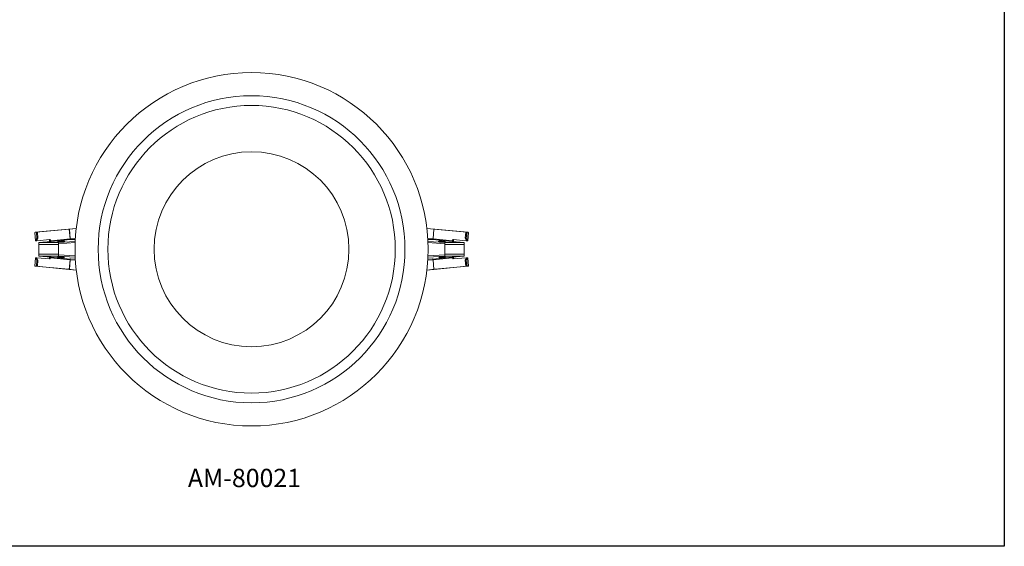
# Model space of a CAD drawing. Units: millimetres. Extents: x 65 to 683, y -689 to -168.
# Drawn here: x 279 to 683, y -689 to -473 of the extents above; entities that cross this region are included whole.
import ezdxf

# ---------------------------------------------------------------- set-up
doc = ezdxf.new("R2010")
doc.units = ezdxf.units.MM

msp = doc.modelspace()

# ---------------------------------------------------------------- linework, layer by layer
at = {"color": 7, "linetype": 'Continuous', "lineweight": 15}
for p, q in [((284.94, -559.95), (285.2, -563.35)), ((285.47, -559.91), (285.03, -559.95)), ((285.61, -559.92), (285.03, -559.95)), ((285.28, -563.3), (285.03, -559.95)), ((285.15, -559.92), (298.76, -558.65)), ((285.15, -559.92), (285.52, -559.9)), ((286.05, -559.88), (285.47, -559.91)), ((285.52, -559.9), (299.13, -558.62)), ((285.61, -559.92), (286.05, -559.88)), ((285.8, -562.41), (285.61, -559.92)), ((286.25, -562.38), (286.05, -559.88)), ((298.76, -558.65), (299.13, -558.62)), ((298.81, -558.64), (301.97, -558.35)), ((299.15, -558.62), (298.81, -558.64)), ((299.13, -558.62), (299.43, -562.59)), ((299.15, -558.62), (301.97, -558.37)), ((299.15, -558.62), (299.45, -562.59)), ((449.13, -558.64), (445.97, -558.35)), ((448.8, -558.62), (445.97, -558.37)), ((448.8, -558.62), (448.49, -562.59)), ((448.81, -558.62), (448.51, -562.59)), ((448.8, -558.62), (449.13, -558.64)), ((462.42, -559.9), (448.81, -558.62)), ((449.18, -558.65), (448.81, -558.62)), ((462.79, -559.92), (449.18, -558.65)), ((461.7, -562.38), (461.89, -559.88)), ((462.33, -559.92), (461.89, -559.88)), ((461.89, -559.88), (462.47, -559.91)), ((462.14, -562.41), (462.33, -559.92)), ((462.33, -559.92), (462.92, -559.95)), ((462.79, -559.92), (462.42, -559.9)), ((462.47, -559.91), (462.92, -559.95)), ((462.66, -563.3), (462.92, -559.95)), ((462.74, -563.35), (463, -559.95)), ((285.28, -563.3), (285.8, -562.41)), ((285.73, -563.26), (285.28, -563.3)), ((285.42, -563.41), (285.79, -563.39)), ((285.73, -563.26), (286.25, -562.38)), ((291.16, -562.89), (285.79, -563.39)), ((285.8, -562.41), (286.25, -562.38)), ((286.67, -564.1), (291.64, -563.63)), ((294.67, -564.1), (286.67, -564.1)), ((286.67, -564.1), (286.67, -564.9)), ((286.67, -564.9), (294.67, -564.9)), ((286.67, -568.85), (286.67, -564.9)), ((291.39, -563.17), (291.03, -563.19)), ((291.04, -563.37), (291.03, -563.19)), ((291.4, -563.35), (291.04, -563.37)), ((291.4, -563.35), (291.39, -563.17)), ((291.4, -563.35), (299.43, -562.59)), ((299.65, -562.88), (291.62, -563.63)), ((291.62, -563.63), (291.64, -563.63)), ((301.54, -563.64), (294.67, -564.1)), ((294.67, -564.9), (294.67, -564.1)), ((301.52, -564.14), (294.67, -564.6)), ((294.67, -564.9), (294.67, -568.85)), ((301.61, -562.39), (299.45, -562.59)), ((299.65, -562.88), (299.67, -562.88)), ((299.67, -562.88), (301.59, -562.8)), ((446.33, -562.39), (448.49, -562.59)), ((448.27, -562.88), (446.36, -562.8)), ((446.4, -563.64), (453.27, -564.1)), ((446.42, -564.14), (453.27, -564.6)), ((448.29, -562.88), (448.27, -562.88)), ((448.29, -562.88), (456.32, -563.63)), ((456.54, -563.35), (448.51, -562.59)), ((453.27, -564.9), (453.27, -564.1)), ((453.27, -564.1), (461.27, -564.1)), ((453.27, -568.85), (453.27, -564.9)), ((461.27, -564.9), (453.27, -564.9)), ((456.32, -563.63), (456.3, -563.63)), ((461.27, -564.1), (456.3, -563.63)), ((456.54, -563.35), (456.55, -563.17)), ((456.54, -563.35), (456.9, -563.37)), ((456.92, -563.19), (456.55, -563.17)), ((456.78, -562.89), (462.16, -563.39)), ((456.9, -563.37), (456.92, -563.19)), ((461.27, -564.1), (461.27, -564.9)), ((461.27, -564.9), (461.27, -568.85)), ((462.14, -562.41), (461.7, -562.38)), ((462.21, -563.26), (461.7, -562.38)), ((462.66, -563.3), (462.14, -562.41)), ((462.52, -563.41), (462.16, -563.39)), ((462.21, -563.26), (462.66, -563.3)), ((286.67, -568.85), (294.67, -568.85)), ((286.67, -569.64), (286.67, -568.85)), ((294.67, -569.64), (286.67, -569.64)), ((286.67, -569.64), (291.64, -570.11)), ((294.67, -568.85), (294.67, -569.64)), ((301.52, -569.6), (294.67, -569.15)), ((301.54, -570.1), (294.67, -569.64)), ((446.4, -570.1), (453.27, -569.64)), ((446.42, -569.6), (453.27, -569.15)), ((461.27, -568.85), (453.27, -568.85)), ((453.27, -568.85), (453.27, -569.64)), ((453.27, -569.64), (461.27, -569.64)), ((461.27, -569.64), (456.3, -570.11)), ((461.27, -569.64), (461.27, -568.85)), ((285.2, -570.39), (284.94, -573.79)), ((285.28, -570.44), (285.03, -573.79)), ((285.61, -573.82), (285.03, -573.79)), ((285.47, -573.83), (285.03, -573.79)), ((285.15, -573.82), (285.52, -573.84)), ((285.15, -573.82), (298.76, -575.1)), ((285.28, -570.44), (285.8, -571.33)), ((285.73, -570.48), (285.28, -570.44)), ((285.42, -570.33), (285.79, -570.35)), ((286.05, -573.86), (285.47, -573.83)), ((285.52, -573.84), (299.13, -575.12)), ((285.8, -571.33), (285.61, -573.82)), ((285.61, -573.82), (286.05, -573.86)), ((285.73, -570.48), (286.25, -571.37)), ((291.16, -570.86), (285.79, -570.35)), ((285.8, -571.33), (286.25, -571.37)), ((286.25, -571.37), (286.05, -573.86)), ((291.04, -570.37), (291.03, -570.55)), ((291.03, -570.55), (291.39, -570.58)), ((291.4, -570.4), (291.04, -570.37)), ((291.4, -570.4), (291.39, -570.58)), ((291.4, -570.4), (299.43, -571.15)), ((299.65, -570.87), (291.62, -570.11)), ((291.62, -570.11), (291.64, -570.11)), ((299.13, -575.12), (299.43, -571.15)), ((299.15, -575.12), (299.45, -571.15)), ((301.61, -571.35), (299.45, -571.15)), ((299.65, -570.87), (299.67, -570.86)), ((299.67, -570.86), (301.59, -570.95)), ((446.33, -571.35), (448.49, -571.15)), ((448.27, -570.86), (446.36, -570.95)), ((448.29, -570.87), (448.27, -570.86)), ((448.29, -570.87), (456.32, -570.11)), ((448.8, -575.12), (448.49, -571.15)), ((456.54, -570.4), (448.51, -571.15)), ((448.81, -575.12), (448.51, -571.15)), ((462.42, -573.84), (448.81, -575.12)), ((462.79, -573.82), (449.18, -575.1)), ((456.32, -570.11), (456.3, -570.11)), ((456.54, -570.4), (456.9, -570.37)), ((456.54, -570.4), (456.55, -570.58)), ((456.55, -570.58), (456.92, -570.55)), ((456.78, -570.86), (462.16, -570.35)), ((456.9, -570.37), (456.92, -570.55)), ((462.21, -570.48), (461.7, -571.37)), ((462.14, -571.33), (461.7, -571.37)), ((461.7, -571.37), (461.89, -573.86)), ((462.33, -573.82), (461.89, -573.86)), ((461.89, -573.86), (462.47, -573.83)), ((462.66, -570.44), (462.14, -571.33)), ((462.14, -571.33), (462.33, -573.82)), ((462.52, -570.33), (462.16, -570.35)), ((462.21, -570.48), (462.66, -570.44)), ((462.33, -573.82), (462.92, -573.79)), ((462.79, -573.82), (462.42, -573.84)), ((462.47, -573.83), (462.92, -573.79)), ((462.66, -570.44), (462.92, -573.79)), ((463, -573.79), (462.74, -570.39)), ((298.76, -575.1), (299.13, -575.12)), ((299.15, -575.12), (298.81, -575.1)), ((298.81, -575.1), (301.97, -575.39)), ((299.15, -575.12), (301.97, -575.38)), ((449.13, -575.1), (445.97, -575.39)), ((448.8, -575.12), (445.97, -575.38)), ((448.8, -575.12), (449.13, -575.1)), ((449.18, -575.1), (448.81, -575.12))]:
    msp.add_line(p, q, dxfattribs=at)
at = {"color": 8, "linetype": 'Continuous', "lineweight": 15}
for p, q in [((285.52, -559.91), (285.52, -559.9)), ((462.42, -559.91), (462.42, -559.9)), ((285.79, -563.39), (285.77, -563.19)), ((291.62, -563.63), (291.62, -563.63)), ((456.32, -563.63), (456.32, -563.63)), ((462.16, -563.39), (462.17, -563.19)), ((285.52, -573.83), (285.52, -573.84)), ((285.79, -570.35), (285.77, -570.56)), ((291.62, -570.11), (291.62, -570.11)), ((456.32, -570.11), (456.32, -570.11)), ((462.16, -570.35), (462.17, -570.56)), ((462.42, -573.83), (462.42, -573.84))]:
    msp.add_line(p, q, dxfattribs=at)
msp.add_lwpolyline([(64.87, -167.92), (683.07, -167.92), (683.07, -688.75), (64.87, -688.75)], close=True)
at = {"color": 7, "linetype": 'Continuous', "lineweight": 15, "flags": 128}
for points in [[(285.03, -559.95), (284.98, -559.95), (284.95, -559.95), (284.94, -559.95), (284.95, -559.95), (284.97, -559.94), (285.02, -559.94), (285.08, -559.93), (285.15, -559.92)], [(285.47, -559.91), (285.45, -559.91), (285.44, -559.91), (285.44, -559.91), (285.44, -559.91), (285.45, -559.91), (285.47, -559.91), (285.49, -559.9), (285.52, -559.9)], [(462.47, -559.91), (462.49, -559.91), (462.5, -559.91), (462.5, -559.91), (462.5, -559.91), (462.49, -559.91), (462.48, -559.91), (462.45, -559.9), (462.42, -559.9)], [(462.92, -559.95), (462.96, -559.95), (462.99, -559.95), (463, -559.95), (463, -559.95), (462.97, -559.94), (462.92, -559.94), (462.86, -559.93), (462.79, -559.92)], [(295.79, -563.77), (295.37, -563.77), (294.98, -563.75), (294.65, -563.73), (294.42, -563.69), (294.3, -563.66), (294.3, -563.62), (294.42, -563.59), (294.65, -563.55), (294.98, -563.53), (295.37, -563.51), (295.79, -563.51), (296.21, -563.51), (296.6, -563.53), (296.92, -563.55), (297.15, -563.59), (297.27, -563.62), (297.27, -563.66), (297.15, -563.69), (296.92, -563.73), (296.6, -563.75), (296.21, -563.77), (295.79, -563.77)], [(452.16, -563.77), (452.58, -563.77), (452.97, -563.75), (453.29, -563.73), (453.52, -563.69), (453.64, -563.66), (453.64, -563.62), (453.52, -563.59), (453.29, -563.55), (452.97, -563.53), (452.58, -563.51), (452.16, -563.51), (451.73, -563.51), (451.34, -563.53), (451.02, -563.55), (450.79, -563.59), (450.67, -563.62), (450.67, -563.66), (450.79, -563.69), (451.02, -563.73), (451.34, -563.75), (451.73, -563.77), (452.16, -563.77)], [(295.79, -569.97), (295.37, -569.98), (294.98, -569.99), (294.65, -570.02), (294.42, -570.05), (294.3, -570.08), (294.3, -570.12), (294.42, -570.16), (294.65, -570.19), (294.98, -570.21), (295.37, -570.23), (295.79, -570.23), (296.21, -570.23), (296.6, -570.21), (296.92, -570.19), (297.15, -570.16), (297.27, -570.12), (297.27, -570.08), (297.15, -570.05), (296.92, -570.02), (296.6, -569.99), (296.21, -569.98), (295.79, -569.97)], [(452.16, -569.97), (452.58, -569.98), (452.97, -569.99), (453.29, -570.02), (453.52, -570.05), (453.64, -570.08), (453.64, -570.12), (453.52, -570.16), (453.29, -570.19), (452.97, -570.21), (452.58, -570.23), (452.16, -570.23), (451.73, -570.23), (451.34, -570.21), (451.02, -570.19), (450.79, -570.16), (450.67, -570.12), (450.67, -570.08), (450.79, -570.05), (451.02, -570.02), (451.34, -569.99), (451.73, -569.98), (452.16, -569.97)], [(285.03, -573.79), (284.98, -573.79), (284.95, -573.79), (284.94, -573.79), (284.95, -573.8), (284.97, -573.8), (285.02, -573.8), (285.08, -573.81), (285.15, -573.82)], [(285.47, -573.83), (285.45, -573.83), (285.44, -573.83), (285.44, -573.83), (285.44, -573.83), (285.45, -573.83), (285.47, -573.84), (285.49, -573.84), (285.52, -573.84)], [(462.47, -573.83), (462.49, -573.83), (462.5, -573.83), (462.5, -573.83), (462.5, -573.83), (462.49, -573.83), (462.48, -573.84), (462.45, -573.84), (462.42, -573.84)], [(462.92, -573.79), (462.96, -573.79), (462.99, -573.79), (463, -573.79), (463, -573.8), (462.97, -573.8), (462.92, -573.8), (462.86, -573.81), (462.79, -573.82)]]:
    msp.add_lwpolyline(points, dxfattribs=at)
at = {"color": 7, "linetype": 'Continuous', "lineweight": 15}
for radius in [72.5, 63, 59.01, 40]:
    msp.add_circle((373.97, -566.87), radius, dxfattribs=at)
for centre, radius, start, end in [((300.49, -577), 18.44, 95.204, 95.359), ((299.8, -565.78), 7.19, 95.2046, 95.3537), ((448.14, -565.78), 7.19, 84.6463, 84.7954), ((447.46, -577), 18.44, 84.641, 84.796), ((290.74, -563.18), 0.288, 357.8627, 65.8551), ((292.09, -563.29), 1.06, 184.2232, 201.7457), ((291.13, -563.15), 0.261, 355.4716, 82.6373), ((291.69, -563.35), 0.286, 178.4595, 256.4668), ((299.72, -562.6), 0.286, 178.4634, 256.463), ((300.08, -569.45), 6.89, 95.2027, 95.3584), ((448.22, -562.6), 0.286, 283.537, 1.5366), ((447.87, -569.45), 6.89, 84.6416, 84.7973), ((456.25, -563.35), 0.286, 283.5332, 1.5405), ((456.81, -563.15), 0.261, 97.3627, 184.5284), ((455.85, -563.29), 1.06, 338.2543, 355.7768), ((457.22, -563.19), 0.304, 116.152, 180.1302), ((292.09, -570.45), 1.06, 158.2543, 175.7768), ((455.85, -570.45), 1.06, 4.2232, 21.7457), ((290.72, -570.55), 0.304, 296.152, 0.1302), ((291.13, -570.6), 0.261, 277.3627, 4.5284), ((291.69, -570.39), 0.286, 103.5332, 181.5405), ((299.72, -571.14), 0.286, 103.537, 181.5366), ((300.08, -564.3), 6.89, 264.6416, 264.7973), ((448.22, -571.14), 0.286, 358.4634, 76.463), ((447.87, -564.3), 6.89, 275.2027, 275.3584), ((456.25, -570.39), 0.286, 358.4595, 76.4668), ((456.81, -570.6), 0.261, 175.4716, 262.6373), ((457.21, -570.56), 0.288, 177.8627, 245.8551), ((300.49, -556.74), 18.44, 264.641, 264.796), ((299.8, -567.96), 7.19, 264.6463, 264.7954), ((448.14, -567.96), 7.19, 275.2046, 275.3537), ((447.46, -556.74), 18.44, 275.204, 275.359)]:
    msp.add_arc(centre, radius, start, end, dxfattribs=at)
for points, knots in [([(285.21, -563.35), (285.21, -563.34), (285.21, -563.33), (285.26, -563.31), (285.28, -563.3)], [0, 0, 0, 0, 0.533096, 1, 1, 1, 1]), ([(285.42, -563.41), (285.37, -563.41), (285.26, -563.39), (285.22, -563.37), (285.21, -563.36)], [0, 0, 0, 0, 0.48521, 1, 1, 1, 1]), ([(285.79, -563.39), (285.76, -563.38), (285.72, -563.36), (285.69, -563.32), (285.7, -563.29), (285.72, -563.27), (285.73, -563.26)], [0, 0, 0, 0, 0.295724, 0.591449, 0.887065, 1, 1, 1, 1]), ([(462.16, -563.39), (462.18, -563.38), (462.22, -563.36), (462.25, -563.32), (462.24, -563.29), (462.22, -563.27), (462.21, -563.26)], [0, 0, 0, 0, 0.295724, 0.591449, 0.887065, 1, 1, 1, 1]), ([(462.52, -563.41), (462.57, -563.41), (462.69, -563.39), (462.72, -563.37), (462.74, -563.36)], [0, 0, 0, 0, 0.48521, 1, 1, 1, 1]), ([(462.73, -563.35), (462.73, -563.34), (462.73, -563.33), (462.68, -563.31), (462.66, -563.3)], [0, 0, 0, 0, 0.533096, 1, 1, 1, 1]), ([(285.42, -570.33), (285.37, -570.34), (285.26, -570.35), (285.22, -570.37), (285.21, -570.38)], [0, 0, 0, 0, 0.48521, 1, 1, 1, 1]), ([(285.21, -570.39), (285.21, -570.4), (285.21, -570.42), (285.26, -570.44), (285.28, -570.44)], [0, 0, 0, 0, 0.533096, 1, 1, 1, 1]), ([(285.79, -570.35), (285.76, -570.36), (285.72, -570.39), (285.69, -570.42), (285.7, -570.46), (285.72, -570.48), (285.73, -570.48)], [0, 0, 0, 0, 0.295724, 0.591449, 0.887065, 1, 1, 1, 1]), ([(462.16, -570.35), (462.18, -570.36), (462.22, -570.39), (462.25, -570.42), (462.24, -570.46), (462.22, -570.48), (462.21, -570.48)], [0, 0, 0, 0, 0.295724, 0.591449, 0.887065, 1, 1, 1, 1]), ([(462.52, -570.33), (462.57, -570.34), (462.69, -570.35), (462.72, -570.37), (462.74, -570.38)], [0, 0, 0, 0, 0.48521, 1, 1, 1, 1]), ([(462.73, -570.39), (462.73, -570.4), (462.73, -570.42), (462.68, -570.44), (462.66, -570.44)], [0, 0, 0, 0, 0.533096, 1, 1, 1, 1])]:
    msp.add_open_spline(points, degree=3, knots=knots, dxfattribs=at)

# ---------------------------------------------------------------- texts
at = {"insert": (347.82, -656.96), "char_height": 7.5, "width": 96.7075, "attachment_point": 1}
msp.add_mtext('AM-80021', dxfattribs=at)

doc.saveas('drawing.dxf')
